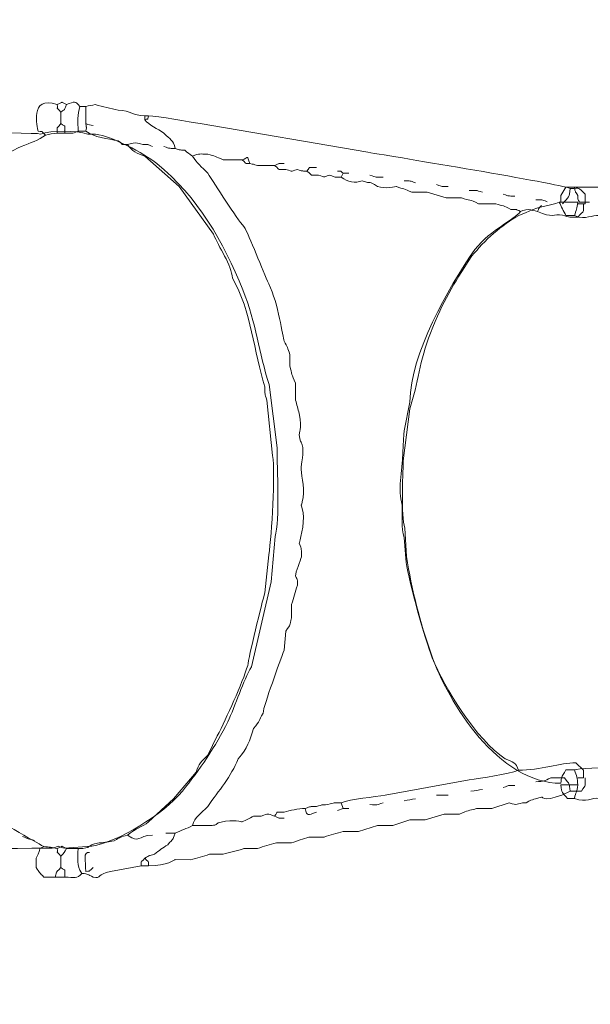
# Model space of a CAD drawing. Units: millimetres. Extents: x -77 to 81, y -121 to -40.
# Drawn here: x 30 to 36, y -89 to -79 of the extents above; entities that cross this region are included whole.
import ezdxf
from ezdxf.lldxf.tags import DXFTag

# ---------------------------------------------------------------- set-up
doc = ezdxf.new("R2010")
doc.units = ezdxf.units.MM
doc.header["$MEASUREMENT"] = 0
doc.layers.add('Layer 1', color=7, linetype='Continuous')
tags = doc.linetypes.add('New Line1', pattern=[0.4, 0.1, -0.3]).pattern_tags.tags
tags[6:7] = [DXFTag(74, 4), DXFTag(75, 0), DXFTag(340, '0'), DXFTag(46, 1.0), DXFTag(50, 0.0), DXFTag(44, 0.0), DXFTag(45, 0.0)]
tags[4:5] = [DXFTag(74, 4), DXFTag(75, 0), DXFTag(340, '0'), DXFTag(46, 1.0), DXFTag(50, 0.0), DXFTag(44, 0.0), DXFTag(45, 0.0)]

msp = doc.modelspace()

# ---------------------------------------------------------------- linework, layer by layer
at = {"layer": 'Layer 1', "linetype": 'New Line1', "lineweight": 18}
msp.add_open_spline([(69.0273, -70.3685), (69.0273, -70.3685), (75.6664, -70.346), (75.6664, -70.346), (75.6664, -70.346), (75.6664, -70.346), (75.6664, -70.3836), (75.6664, -70.3836), (75.6664, -70.3836), (78.4278, -70.3836), (80.6664, -72.6222), (80.6664, -75.3836), (80.6664, -75.3836), (80.6664, -75.3836), (80.6664, -92.2969), (80.6664, -92.2969), (80.6664, -92.2969), (80.6664, -95.0583), (78.4278, -97.2969), (75.6664, -97.2969), (75.6664, -97.2969), (75.6664, -97.2969), (69.0273, -97.2642), (69.0273, -97.2642), (69.0273, -97.2642), (69.0273, -97.2642), (69.0273, -97.2422), (69.0273, -97.2422), (69.0273, -97.2422), (69.0273, -97.2422), (64.5762, -97.2422), (64.5762, -97.2422), (64.5762, -97.2422), (64.5762, -97.2422), (60.6043, -97.2226), (60.6043, -97.2226), (60.6043, -97.2226), (60.6043, -97.2226), (60.6043, -97.2422), (60.6043, -97.2422), (60.6043, -97.2422), (60.6043, -100.0036), (58.3657, -102.2422), (55.6043, -102.2422), (55.6043, -102.2422), (55.6043, -102.2422), (55.6043, -102.2877), (55.6043, -102.2877), (55.6043, -102.2877), (55.6043, -102.2877), (45.9944, -102.1589), (45.9944, -102.1589), (45.9944, -102.1589), (45.9944, -102.1589), (38.4958, -102.6352), (38.4958, -102.6352), (38.4958, -102.6352), (38.4958, -102.6352), (1.5262, -102.6352), (1.5262, -102.6352), (1.5262, -102.6352), (-2.8443, -109.0485), (-10.6301, -111.5499), (-18.2291, -108.5744), (-18.2291, -108.5744), (-25.1383, -112.9834), (-33.4604, -114.283), (-41.2034, -112.4753), (-41.2034, -112.4753), (-41.2034, -112.4753), (-45.3288, -116.6007), (-45.3288, -116.6007), (-45.3288, -116.6007), (-49.0915, -121.2591), (-53.3676, -121.2775), (-57.3868, -117.4727), (-57.3868, -117.4727), (-57.3868, -117.4727), (-62.2192, -112.9279), (-62.2192, -112.9279), (-62.2192, -112.9279), (-62.8716, -112.3143), (-62.4126, -112.7641), (-63.1284, -112.0483), (-63.1284, -112.0483), (-71.956, -103.2207), (-75.8761, -91.339), (-74.8943, -79.7968), (-74.8943, -79.7968), (-76.9639, -74.3743), (-76.508, -68.0035), (-73.06, -62.0552), (-73.06, -62.0552), (-70.9917, -58.4871), (-68.514, -55.1867), (-65.5955, -52.2683), (-65.5955, -52.2683), (-61.5603, -48.2332), (-57.0467, -45.4623), (-52.0036, -42.9033), (-52.0036, -42.9033), (-46.2778, -39.9979), (-39.8962, -39.5303), (-33.9875, -42.4226), (-33.9875, -42.4226), (-28.3162, -45.1985), (-25.4603, -49.5869), (-23.5748, -55.2661), (-23.5748, -55.2661), (-21.0458, -56.237), (-18.6226, -57.5637), (-16.3806, -59.2439), (-16.3806, -59.2439), (-12.8498, -58.1731), (-9.397, -58.0596), (-5.5199, -59.6434), (-5.5199, -59.6434), (-2.705, -60.7932), (-0.4769, -62.5988), (1.1868, -64.8561), (1.1868, -64.8561), (1.1868, -64.8561), (38.2786, -64.8561), (38.2786, -64.8561), (38.2786, -64.8561), (38.2786, -64.8561), (45.9944, -65.4407), (45.9944, -65.4407), (45.9944, -65.4407), (45.9944, -65.4407), (55.6043, -65.3523), (55.6043, -65.3523), (55.6043, -65.3523), (55.6043, -65.3523), (55.6043, -65.397), (55.6043, -65.397), (55.6043, -65.397), (58.3657, -65.397), (60.6043, -67.6356), (60.6043, -70.397), (60.6043, -70.397), (60.6043, -70.397), (69.0273, -70.397), (69.0273, -70.397), (69.0273, -70.397), (69.0273, -70.397), (69.0273, -70.3685), (69.0273, -70.3685)], degree=3, knots=[0, 0, 0, 0, 0.0263158, 0.0263158, 0.0263158, 0.0263158, 0.0526316, 0.0526316, 0.0526316, 0.0526316, 0.0789474, 0.0789474, 0.0789474, 0.0789474, 0.1052632, 0.1052632, 0.1052632, 0.1052632, 0.1315789, 0.1315789, 0.1315789, 0.1315789, 0.1578947, 0.1578947, 0.1578947, 0.1578947, 0.1842105, 0.1842105, 0.1842105, 0.1842105, 0.2105263, 0.2105263, 0.2105263, 0.2105263, 0.2368421, 0.2368421, 0.2368421, 0.2368421, 0.2631579, 0.2631579, 0.2631579, 0.2631579, 0.2894737, 0.2894737, 0.2894737, 0.2894737, 0.3157895, 0.3157895, 0.3157895, 0.3157895, 0.3421053, 0.3421053, 0.3421053, 0.3421053, 0.3684211, 0.3684211, 0.3684211, 0.3684211, 0.3947368, 0.3947368, 0.3947368, 0.3947368, 0.4210526, 0.4210526, 0.4210526, 0.4210526, 0.4473684, 0.4473684, 0.4473684, 0.4473684, 0.4736842, 0.4736842, 0.4736842, 0.4736842, 0.5, 0.5, 0.5, 0.5, 0.5263158, 0.5263158, 0.5263158, 0.5263158, 0.5526316, 0.5526316, 0.5526316, 0.5526316, 0.5789474, 0.5789474, 0.5789474, 0.5789474, 0.6052632, 0.6052632, 0.6052632, 0.6052632, 0.6315789, 0.6315789, 0.6315789, 0.6315789, 0.6578947, 0.6578947, 0.6578947, 0.6578947, 0.6842105, 0.6842105, 0.6842105, 0.6842105, 0.7105263, 0.7105263, 0.7105263, 0.7105263, 0.7368421, 0.7368421, 0.7368421, 0.7368421, 0.7631579, 0.7631579, 0.7631579, 0.7631579, 0.7894737, 0.7894737, 0.7894737, 0.7894737, 0.8157895, 0.8157895, 0.8157895, 0.8157895, 0.8421053, 0.8421053, 0.8421053, 0.8421053, 0.8684211, 0.8684211, 0.8684211, 0.8684211, 0.8947368, 0.8947368, 0.8947368, 0.8947368, 0.9210526, 0.9210526, 0.9210526, 0.9210526, 0.9473684, 0.9473684, 0.9473684, 0.9473684, 1, 1, 1, 1], dxfattribs=at)
at = {"layer": 'Layer 1', "lineweight": 9}
for points, knots in [([(30.7044, -79.5899), (30.6618, -79.6795), (30.7027, -79.6226), (30.6425, -79.6725), (30.6425, -79.6725), (30.6425, -79.6725), (30.6425, -79.7963), (30.6425, -79.7963), (30.6425, -79.7963), (30.583, -79.878), (30.6095, -79.7936), (30.6012, -79.8995), (30.6012, -79.8995), (30.5522, -79.9033), (30.5233, -79.9115), (30.4774, -79.9201), (30.4774, -79.9201), (30.4024, -79.8569), (30.4708, -79.8907), (30.3948, -79.8789), (30.3948, -79.8789), (30.3918, -79.8397), (30.2924, -79.4898), (30.6012, -79.5899), (30.6012, -79.5899), (30.6833, -79.5573), (30.6223, -79.5573), (30.7044, -79.5899), (30.7044, -79.5899), (30.7919, -79.556), (30.7946, -79.5474), (30.8489, -79.6106), (30.8489, -79.6106), (30.8489, -79.6106), (30.9108, -79.6106), (30.9108, -79.6106), (30.9108, -79.6106), (30.9108, -79.6106), (30.9108, -79.7963), (30.9108, -79.7963), (30.9108, -79.7963), (30.9512, -79.811), (30.9508, -79.8103), (30.9933, -79.8169)], [0, 0, 0, 0, 0.0833333, 0.0833333, 0.0833333, 0.0833333, 0.1666667, 0.1666667, 0.1666667, 0.1666667, 0.25, 0.25, 0.25, 0.25, 0.3333333, 0.3333333, 0.3333333, 0.3333333, 0.4166667, 0.4166667, 0.4166667, 0.4166667, 0.5, 0.5, 0.5, 0.5, 0.5833333, 0.5833333, 0.5833333, 0.5833333, 0.6666667, 0.6666667, 0.6666667, 0.6666667, 0.75, 0.75, 0.75, 0.75, 0.8333333, 0.8333333, 0.8333333, 0.8333333, 1, 1, 1, 1]), ([(30.8489, -79.6106), (30.8177, -79.7067), (30.8282, -79.7723), (30.8282, -79.8789), (30.8282, -79.8789), (30.7525, -79.9083), (30.771, -79.8995), (30.6838, -79.8995)], [0, 0, 0, 0, 0.3333333, 0.3333333, 0.3333333, 0.3333333, 1, 1, 1, 1]), ([(30.9108, -79.6106), (30.9515, -79.6027), (30.9733, -79.5978), (31.014, -79.5899), (31.014, -79.5899), (31.0982, -79.6172), (31.1806, -79.6256), (31.2616, -79.6518), (31.2616, -79.6518), (31.4061, -79.655), (31.4143, -79.7108), (31.5505, -79.7138), (31.5505, -79.7138), (31.5505, -79.7138), (31.5505, -79.755), (31.5505, -79.755), (31.5505, -79.755), (31.5971, -79.8151), (31.6852, -79.8526), (31.7569, -79.8995), (31.7569, -79.8995), (31.8301, -79.9727), (31.8539, -79.9713), (31.8807, -80.0646), (31.8807, -80.0646), (31.7996, -80.0628), (31.8298, -80.0676), (31.7569, -80.044)], [0, 0, 0, 0, 0.125, 0.125, 0.125, 0.125, 0.25, 0.25, 0.25, 0.25, 0.375, 0.375, 0.375, 0.375, 0.5, 0.5, 0.5, 0.5, 0.625, 0.625, 0.625, 0.625, 0.75, 0.75, 0.75, 0.75, 1, 1, 1, 1]), ([(36.1527, -80.498), (36.0188, -80.4431), (34.2648, -80.1566), (33.9651, -80.1059), (33.9651, -80.1059), (33.9651, -80.1059), (32.149, -79.7963), (32.149, -79.7963), (32.149, -79.7963), (32.0428, -79.7783), (31.6833, -79.7138), (31.5918, -79.7138), (31.5918, -79.7138), (31.5918, -79.7138), (31.5505, -79.7138), (31.5505, -79.7138)], [0, 0, 0, 0, 0.2, 0.2, 0.2, 0.2, 0.4, 0.4, 0.4, 0.4, 0.6, 0.6, 0.6, 0.6, 1, 1, 1, 1]), ([(22.3954, -79.8877), (22.3096, -79.9217), (22.1771, -79.9268), (22.0966, -79.9517), (22.0966, -79.9517), (21.904, -80.0628), (21.7868, -80.1137), (21.5843, -80.2505), (21.5843, -80.2505), (21.4711, -80.3439), (21.155, -80.6982), (21.0721, -80.8268), (21.0721, -80.8268), (20.9378, -81.1443), (20.7737, -81.3583), (20.6523, -81.7232), (20.6523, -81.7232), (20.5484, -82.0357), (20.5038, -82.3531), (20.4105, -82.6409), (20.4105, -82.6409), (20.4105, -82.6409), (20.3678, -83.0465), (20.3678, -83.0465), (20.3678, -83.0465), (20.3285, -83.295), (20.2896, -83.932), (20.3251, -84.1563), (20.3251, -84.1563), (20.3251, -84.1563), (20.4105, -84.8393), (20.4105, -84.8393), (20.4105, -84.8393), (20.4781, -85.0481), (20.5048, -85.3158), (20.5735, -85.5436), (20.5735, -85.5436), (20.6357, -85.7499), (20.8031, -86.0858), (20.8373, -86.2479), (20.8373, -86.2479), (20.8373, -86.2479), (21.2215, -86.8669), (21.2215, -86.8669), (21.2215, -86.8669), (21.5008, -87.2146), (21.8732, -87.5415), (22.3313, -87.6139), (22.3313, -87.6139), (22.3313, -87.6139), (22.8649, -87.6139), (22.8649, -87.6139), (22.8649, -87.6139), (23.0623, -87.6905), (29.7192, -87.6352), (30.5484, -87.6352), (30.5484, -87.6352), (30.6405, -87.6074), (30.5843, -87.6074), (30.6765, -87.6352), (30.6765, -87.6352), (30.6765, -87.6352), (30.9753, -87.6139), (30.9753, -87.6139), (30.9753, -87.6139), (31.2633, -87.5684), (31.7453, -87.2729), (31.957, -87.0163), (31.957, -87.0163), (32.1438, -86.79), (32.318, -86.5294), (32.4479, -86.2693), (32.4479, -86.2693), (32.5287, -86.0956), (32.6195, -85.8182), (32.704, -85.6717), (32.704, -85.6717), (32.704, -85.6717), (32.9175, -84.7539), (32.9175, -84.7539), (32.9175, -84.7539), (32.9175, -84.7539), (32.9602, -84.263), (32.9602, -84.263), (32.9602, -84.263), (33.0143, -84.0962), (32.9815, -83.5201), (32.9815, -83.3026), (32.9815, -83.3026), (32.9815, -83.3026), (32.8961, -82.6196), (32.8961, -82.6196), (32.8961, -82.6196), (32.7844, -82.2749), (32.7568, -81.9591), (32.6113, -81.5951), (32.6113, -81.5951), (32.4019, -81.0713), (32.1239, -80.5898), (31.6796, -80.2292), (31.6796, -80.2292), (31.5318, -80.1092), (31.2052, -79.9405), (31.0179, -79.909), (31.0179, -79.909), (31.0179, -79.909), (30.9326, -79.909), (30.9326, -79.909), (30.9326, -79.909), (30.8118, -79.8699), (30.5411, -79.8699), (30.4203, -79.909), (30.4203, -79.909), (30.3131, -79.8674), (22.9722, -79.8674), (22.8649, -79.909), (22.8649, -79.909), (22.7294, -79.8651), (22.5464, -79.8877), (22.3954, -79.8877)], [0, 0, 0, 0, 0.0322581, 0.0322581, 0.0322581, 0.0322581, 0.0645161, 0.0645161, 0.0645161, 0.0645161, 0.0967742, 0.0967742, 0.0967742, 0.0967742, 0.1290323, 0.1290323, 0.1290323, 0.1290323, 0.1612903, 0.1612903, 0.1612903, 0.1612903, 0.1935484, 0.1935484, 0.1935484, 0.1935484, 0.2258065, 0.2258065, 0.2258065, 0.2258065, 0.2580645, 0.2580645, 0.2580645, 0.2580645, 0.2903226, 0.2903226, 0.2903226, 0.2903226, 0.3225806, 0.3225806, 0.3225806, 0.3225806, 0.3548387, 0.3548387, 0.3548387, 0.3548387, 0.3870968, 0.3870968, 0.3870968, 0.3870968, 0.4193548, 0.4193548, 0.4193548, 0.4193548, 0.4516129, 0.4516129, 0.4516129, 0.4516129, 0.483871, 0.483871, 0.483871, 0.483871, 0.516129, 0.516129, 0.516129, 0.516129, 0.5483871, 0.5483871, 0.5483871, 0.5483871, 0.5806452, 0.5806452, 0.5806452, 0.5806452, 0.6129032, 0.6129032, 0.6129032, 0.6129032, 0.6451613, 0.6451613, 0.6451613, 0.6451613, 0.6774194, 0.6774194, 0.6774194, 0.6774194, 0.7096774, 0.7096774, 0.7096774, 0.7096774, 0.7419355, 0.7419355, 0.7419355, 0.7419355, 0.7741935, 0.7741935, 0.7741935, 0.7741935, 0.8064516, 0.8064516, 0.8064516, 0.8064516, 0.8387097, 0.8387097, 0.8387097, 0.8387097, 0.8709677, 0.8709677, 0.8709677, 0.8709677, 0.9032258, 0.9032258, 0.9032258, 0.9032258, 0.9354839, 0.9354839, 0.9354839, 0.9354839, 1, 1, 1, 1]), ([(30.6425, -79.7963), (30.6998, -79.8455), (30.6813, -79.7861), (30.6838, -79.8995), (30.6838, -79.8995), (30.6838, -79.8995), (30.6012, -79.8995), (30.6012, -79.8995)], [0, 0, 0, 0, 0.3333333, 0.3333333, 0.3333333, 0.3333333, 1, 1, 1, 1]), ([(30.8282, -79.8789), (30.8282, -79.8789), (30.9108, -79.8789), (30.9108, -79.8789), (30.9108, -79.8789), (31.0023, -79.9441), (31.1508, -79.9611), (31.2616, -79.982), (31.2616, -79.982), (31.3459, -80.0434), (31.2574, -80.0127), (31.3648, -80.0233), (31.3648, -80.0233), (31.4133, -80.0059), (31.4036, -80.0119), (31.4474, -80.0027), (31.4474, -80.0027), (31.4917, -80.012), (31.4829, -80.0077), (31.5299, -80.0233), (31.5299, -80.0233), (31.6128, -80.0233), (31.5707, -80.0197), (31.6331, -80.044)], [0, 0, 0, 0, 0.1428571, 0.1428571, 0.1428571, 0.1428571, 0.2857143, 0.2857143, 0.2857143, 0.2857143, 0.4285714, 0.4285714, 0.4285714, 0.4285714, 0.5714286, 0.5714286, 0.5714286, 0.5714286, 0.7142857, 0.7142857, 0.7142857, 0.7142857, 1, 1, 1, 1]), ([(30.4568, -87.6179), (30.4568, -87.6179), (30.4155, -87.6386), (30.4155, -87.6386), (30.4155, -87.6386), (30.3986, -87.7006), (30.4065, -87.6802), (30.3742, -87.7417), (30.3742, -87.7417), (30.3742, -87.7417), (30.3742, -87.8449), (30.3742, -87.8449), (30.3742, -87.8449), (30.4078, -87.8952), (30.4121, -87.8998), (30.4568, -87.9481), (30.4568, -87.9481), (30.4568, -87.9481), (30.5806, -87.9481), (30.5806, -87.9481), (30.5806, -87.9481), (30.5806, -87.9481), (30.6838, -87.9481), (30.6838, -87.9481), (30.6838, -87.9481), (30.6813, -87.8348), (30.6998, -87.8941), (30.6425, -87.8449), (30.6425, -87.8449), (30.6425, -87.8449), (30.6425, -87.7211), (30.6425, -87.7211), (30.6425, -87.7211), (30.5792, -87.6461), (30.6131, -87.7145), (30.6012, -87.6386), (30.6012, -87.6386), (30.5431, -87.6276), (30.5211, -87.6193), (30.4568, -87.6179), (30.4568, -87.6179), (30.454, -87.6143), (29.9463, -87.3265), (29.8583, -87.2671), (29.8583, -87.2671), (29.503, -86.974), (29.1626, -86.4185), (28.9986, -86.0082), (28.9986, -86.0082), (28.9068, -85.7784), (28.7017, -85.0669), (28.6613, -84.8112), (28.6613, -84.8112), (28.6613, -84.8112), (28.62, -84.3778), (28.62, -84.3778), (28.62, -84.3778), (28.5905, -84.1911), (28.5523, -83.6576), (28.5787, -83.4904), (28.5787, -83.4904), (28.6075, -83.3088), (28.6187, -82.9689), (28.6407, -82.83), (28.6407, -82.83), (28.7045, -82.4259), (28.8287, -81.94), (28.9844, -81.5505), (28.9844, -81.5505), (29.1446, -81.1496), (29.469, -80.5787), (29.817, -80.2916), (29.817, -80.2916), (30.1538, -80.0137), (30.3179, -80.0373), (30.4774, -79.9201)], [0, 0, 0, 0, 0.05, 0.05, 0.05, 0.05, 0.1, 0.1, 0.1, 0.1, 0.15, 0.15, 0.15, 0.15, 0.2, 0.2, 0.2, 0.2, 0.25, 0.25, 0.25, 0.25, 0.3, 0.3, 0.3, 0.3, 0.35, 0.35, 0.35, 0.35, 0.4, 0.4, 0.4, 0.4, 0.45, 0.45, 0.45, 0.45, 0.5, 0.5, 0.5, 0.5, 0.55, 0.55, 0.55, 0.55, 0.6, 0.6, 0.6, 0.6, 0.65, 0.65, 0.65, 0.65, 0.7, 0.7, 0.7, 0.7, 0.75, 0.75, 0.75, 0.75, 0.8, 0.8, 0.8, 0.8, 0.85, 0.85, 0.85, 0.85, 0.9, 0.9, 0.9, 0.9, 1, 1, 1, 1]), ([(31.3648, -87.4941), (31.4502, -87.4154), (31.5216, -87.4106), (31.5918, -87.3496), (31.5918, -87.3496), (31.5918, -87.3496), (31.8601, -87.102), (31.8601, -87.102), (31.8601, -87.102), (31.8601, -87.102), (32.1078, -86.8131), (32.1078, -86.8131), (32.1078, -86.8131), (32.133, -86.718), (32.1596, -86.7009), (32.2316, -86.6273), (32.2316, -86.6273), (32.2316, -86.6273), (32.3348, -86.4209), (32.3348, -86.4209), (32.3348, -86.4209), (32.4344, -86.2237), (32.6047, -85.8522), (32.665, -85.6573), (32.665, -85.6573), (32.6714, -85.574), (32.8186, -84.9721), (32.8507, -84.8731), (32.8507, -84.8731), (32.8507, -84.8731), (32.892, -84.4604), (32.892, -84.4604), (32.892, -84.4604), (32.9267, -84.2409), (32.9643, -83.5838), (32.9333, -83.3872), (32.9333, -83.3872), (32.9333, -83.3872), (32.8713, -82.7887), (32.8713, -82.7887), (32.8713, -82.7887), (32.8465, -82.7123), (32.8507, -82.7297), (32.8507, -82.6443), (32.8507, -82.6443), (32.7288, -82.2684), (32.7052, -81.8236), (32.4999, -81.4679), (32.4999, -81.4679), (32.4891, -81.3275), (32.3486, -81.1307), (32.2935, -80.9933), (32.2935, -80.9933), (32.2935, -80.9933), (31.922, -80.4773), (31.922, -80.4773), (31.922, -80.4773), (31.922, -80.4773), (31.5505, -80.1471), (31.5505, -80.1471), (31.5505, -80.1471), (31.4657, -80.1246), (31.4115, -80.0938), (31.3648, -80.0233)], [0, 0, 0, 0, 0.0588235, 0.0588235, 0.0588235, 0.0588235, 0.1176471, 0.1176471, 0.1176471, 0.1176471, 0.1764706, 0.1764706, 0.1764706, 0.1764706, 0.2352941, 0.2352941, 0.2352941, 0.2352941, 0.2941176, 0.2941176, 0.2941176, 0.2941176, 0.3529412, 0.3529412, 0.3529412, 0.3529412, 0.4117647, 0.4117647, 0.4117647, 0.4117647, 0.4705882, 0.4705882, 0.4705882, 0.4705882, 0.5294118, 0.5294118, 0.5294118, 0.5294118, 0.5882353, 0.5882353, 0.5882353, 0.5882353, 0.6470588, 0.6470588, 0.6470588, 0.6470588, 0.7058824, 0.7058824, 0.7058824, 0.7058824, 0.7647059, 0.7647059, 0.7647059, 0.7647059, 0.8235294, 0.8235294, 0.8235294, 0.8235294, 0.8823529, 0.8823529, 0.8823529, 0.8823529, 1, 1, 1, 1]), ([(31.7776, -87.4735), (31.7776, -87.4735), (31.8807, -87.4735), (31.8807, -87.4735), (31.8807, -87.4735), (31.9502, -87.4378), (31.9971, -87.4265), (32.0665, -87.3909), (32.0665, -87.3909), (32.0939, -87.2957), (32.1562, -87.2599), (32.2316, -87.1845), (32.2316, -87.1845), (32.3506, -87.0084), (32.4837, -86.8634), (32.5618, -86.6686), (32.5618, -86.6686), (32.6697, -86.5517), (32.6793, -86.4758), (32.7269, -86.3384), (32.7269, -86.3384), (32.8019, -86.2552), (32.7796, -86.2607), (32.8301, -86.1733), (32.8301, -86.1733), (32.8364, -86.0913), (33.0175, -85.6067), (33.0571, -85.4923), (33.0571, -85.4923), (33.0571, -85.4923), (33.0777, -85.2859), (33.0777, -85.2859), (33.0777, -85.2859), (33.1364, -85.2035), (33.1091, -85.2356), (33.1396, -85.1414), (33.1396, -85.1414), (33.1396, -85.1414), (33.1396, -84.9969), (33.1396, -84.9969), (33.1396, -84.9969), (33.164, -84.9265), (33.1789, -84.8603), (33.2016, -84.7906), (33.2016, -84.7906), (33.2016, -84.7076), (33.2051, -84.7497), (33.1809, -84.6874), (33.1809, -84.6874), (33.1811, -84.6492), (33.2372, -84.5259), (33.2456, -84.4823), (33.2456, -84.4823), (33.2428, -84.3938), (33.2516, -84.4123), (33.2222, -84.3365), (33.2222, -84.3365), (33.2222, -84.336), (33.2834, -84.1208), (33.2635, -84.0064), (33.2635, -84.0064), (33.235, -83.843), (33.2372, -84.0042), (33.2635, -83.8413), (33.2635, -83.8413), (33.2823, -83.7244), (33.2335, -83.5699), (33.2428, -83.511), (33.2428, -83.511), (33.2925, -83.1968), (33.2312, -83.3067), (33.2222, -83.1602), (33.2222, -83.1602), (33.2205, -83.1333), (33.2536, -83.1188), (33.2222, -82.9332), (33.2222, -82.9332), (33.2055, -82.8818), (33.1976, -82.8401), (33.1809, -82.7887), (33.1809, -82.7887), (33.1809, -82.7887), (33.1809, -82.603), (33.1809, -82.603), (33.1809, -82.603), (33.1311, -82.506), (33.1496, -82.5115), (33.119, -82.4173), (33.119, -82.4173), (33.119, -82.4173), (33.119, -82.2934), (33.119, -82.2934), (33.119, -82.2934), (33.0948, -82.2236), (33.0954, -82.2153), (33.0571, -82.149), (33.0571, -82.149), (33.0451, -82.1061), (32.9962, -81.743), (32.892, -81.5299), (32.892, -81.5299), (32.8284, -81.3998), (32.6802, -81.0001), (32.6237, -80.9107), (32.6237, -80.9107), (32.5452, -80.8257), (32.3108, -80.454), (32.2316, -80.3329), (32.2316, -80.3329), (32.1635, -80.2648), (32.1142, -80.2251), (32.0665, -80.1471), (32.0665, -80.1471), (32.0281, -80.1226), (32.0205, -80.1141), (31.9839, -80.0852), (31.9839, -80.0852), (31.9131, -80.0797), (31.9467, -80.086), (31.8807, -80.0646)], [0, 0, 0, 0, 0.0322581, 0.0322581, 0.0322581, 0.0322581, 0.0645161, 0.0645161, 0.0645161, 0.0645161, 0.0967742, 0.0967742, 0.0967742, 0.0967742, 0.1290323, 0.1290323, 0.1290323, 0.1290323, 0.1612903, 0.1612903, 0.1612903, 0.1612903, 0.1935484, 0.1935484, 0.1935484, 0.1935484, 0.2258065, 0.2258065, 0.2258065, 0.2258065, 0.2580645, 0.2580645, 0.2580645, 0.2580645, 0.2903226, 0.2903226, 0.2903226, 0.2903226, 0.3225806, 0.3225806, 0.3225806, 0.3225806, 0.3548387, 0.3548387, 0.3548387, 0.3548387, 0.3870968, 0.3870968, 0.3870968, 0.3870968, 0.4193548, 0.4193548, 0.4193548, 0.4193548, 0.4516129, 0.4516129, 0.4516129, 0.4516129, 0.483871, 0.483871, 0.483871, 0.483871, 0.516129, 0.516129, 0.516129, 0.516129, 0.5483871, 0.5483871, 0.5483871, 0.5483871, 0.5806452, 0.5806452, 0.5806452, 0.5806452, 0.6129032, 0.6129032, 0.6129032, 0.6129032, 0.6451613, 0.6451613, 0.6451613, 0.6451613, 0.6774194, 0.6774194, 0.6774194, 0.6774194, 0.7096774, 0.7096774, 0.7096774, 0.7096774, 0.7419355, 0.7419355, 0.7419355, 0.7419355, 0.7741935, 0.7741935, 0.7741935, 0.7741935, 0.8064516, 0.8064516, 0.8064516, 0.8064516, 0.8387097, 0.8387097, 0.8387097, 0.8387097, 0.8709677, 0.8709677, 0.8709677, 0.8709677, 0.9032258, 0.9032258, 0.9032258, 0.9032258, 0.9354839, 0.9354839, 0.9354839, 0.9354839, 1, 1, 1, 1]), ([(32.6031, -80.1884), (32.678, -80.2517), (32.6096, -80.2178), (32.6856, -80.2297), (32.6856, -80.2297), (32.6529, -80.1271), (32.6799, -80.1657), (32.6031, -80.1884), (32.6031, -80.1884), (32.6031, -80.1884), (32.3967, -80.1884), (32.3967, -80.1884), (32.3967, -80.1884), (32.3173, -80.1477), (32.3116, -80.1525), (32.2316, -80.1265), (32.2316, -80.1265), (32.1422, -80.1265), (32.1455, -80.1165), (32.0665, -80.1471)], [0, 0, 0, 0, 0.1666667, 0.1666667, 0.1666667, 0.1666667, 0.3333333, 0.3333333, 0.3333333, 0.3333333, 0.5, 0.5, 0.5, 0.5, 0.6666667, 0.6666667, 0.6666667, 0.6666667, 1, 1, 1, 1]), ([(33.0571, -80.2297), (32.9747, -80.2297), (33.0164, -80.2255), (32.9539, -80.2503), (32.9539, -80.2503), (32.9539, -80.2503), (32.7682, -80.2503), (32.7682, -80.2503), (32.7682, -80.2503), (32.7174, -80.2321), (32.7328, -80.2388), (32.6856, -80.2297)], [0, 0, 0, 0, 0.25, 0.25, 0.25, 0.25, 0.5, 0.5, 0.5, 0.5, 1, 1, 1, 1]), ([(33.4079, -80.271), (33.2946, -80.2734), (33.3539, -80.255), (33.3047, -80.3122), (33.3047, -80.3122), (33.2368, -80.3069), (33.2651, -80.3127), (33.2016, -80.2916), (33.2016, -80.2916), (33.1124, -80.3186), (33.1668, -80.3186), (33.0777, -80.2916), (33.0777, -80.2916), (32.9669, -80.2892), (33.0333, -80.3069), (32.9539, -80.2503)], [0, 0, 0, 0, 0.2, 0.2, 0.2, 0.2, 0.4, 0.4, 0.4, 0.4, 0.6, 0.6, 0.6, 0.6, 1, 1, 1, 1]), ([(33.7588, -80.3329), (33.7588, -80.3329), (33.6968, -80.3329), (33.6968, -80.3329), (33.6968, -80.3329), (33.6541, -80.3062), (33.7041, -80.3122), (33.6349, -80.3122)], [0, 0, 0, 0, 0.3333333, 0.3333333, 0.3333333, 0.3333333, 1, 1, 1, 1]), ([(33.6968, -80.3329), (33.6968, -80.3329), (33.6762, -80.3742), (33.6762, -80.3742), (33.6762, -80.3742), (33.5914, -80.3742), (33.623, -80.3809), (33.5524, -80.3535), (33.5524, -80.3535), (33.4633, -80.3805), (33.5177, -80.3805), (33.4286, -80.3535), (33.4286, -80.3535), (33.3177, -80.3511), (33.3841, -80.3688), (33.3047, -80.3122)], [0, 0, 0, 0, 0.2, 0.2, 0.2, 0.2, 0.4, 0.4, 0.4, 0.4, 0.6, 0.6, 0.6, 0.6, 1, 1, 1, 1]), ([(35.8431, -80.6837), (35.803, -80.7239), (35.8174, -80.7046), (35.8019, -80.7456), (35.8019, -80.7456), (35.7612, -80.7378), (35.7394, -80.7328), (35.6987, -80.725), (35.6987, -80.725), (35.6544, -80.7343), (35.6632, -80.73), (35.6161, -80.7456), (35.6161, -80.7456), (35.5537, -80.7208), (35.5954, -80.725), (35.513, -80.725), (35.513, -80.725), (35.4318, -80.6782), (35.4317, -80.6903), (35.3479, -80.6631), (35.3479, -80.6631), (35.3479, -80.6631), (35.1621, -80.6631), (35.1621, -80.6631), (35.1621, -80.6631), (35.0651, -80.6133), (35.0706, -80.6317), (34.9764, -80.6012), (34.9764, -80.6012), (34.9764, -80.6012), (34.8113, -80.6012), (34.8113, -80.6012), (34.8113, -80.6012), (34.8113, -80.6012), (34.6049, -80.5393), (34.6049, -80.5393), (34.6049, -80.5393), (34.6049, -80.5393), (34.4398, -80.5393), (34.4398, -80.5393), (34.4398, -80.5393), (34.3572, -80.4969), (34.3515, -80.5072), (34.2747, -80.4773), (34.2747, -80.4773), (34.2737, -80.4773), (34.1513, -80.5049), (34.0683, -80.4773), (34.0683, -80.4773), (33.9675, -80.4055), (34.011, -80.4573), (33.9032, -80.4154), (33.9032, -80.4154), (33.8207, -80.4457), (33.7503, -80.4269), (33.6762, -80.3742)], [0, 0, 0, 0, 0.0666667, 0.0666667, 0.0666667, 0.0666667, 0.1333333, 0.1333333, 0.1333333, 0.1333333, 0.2, 0.2, 0.2, 0.2, 0.2666667, 0.2666667, 0.2666667, 0.2666667, 0.3333333, 0.3333333, 0.3333333, 0.3333333, 0.4, 0.4, 0.4, 0.4, 0.4666667, 0.4666667, 0.4666667, 0.4666667, 0.5333333, 0.5333333, 0.5333333, 0.5333333, 0.6, 0.6, 0.6, 0.6, 0.6666667, 0.6666667, 0.6666667, 0.6666667, 0.7333333, 0.7333333, 0.7333333, 0.7333333, 0.8, 0.8, 0.8, 0.8, 0.8666667, 0.8666667, 0.8666667, 0.8666667, 1, 1, 1, 1]), ([(36.0539, -80.6467), (36.0539, -80.6467), (36.2355, -80.6467), (36.2355, -80.6467), (36.2355, -80.6467), (36.2304, -80.7138), (36.2198, -80.7326), (36.1992, -80.7921), (36.1992, -80.7921), (36.1992, -80.7921), (36.1084, -80.7921), (36.1084, -80.7921), (36.1084, -80.7921), (36.0794, -80.7437), (36.059, -80.6969), (36.0357, -80.6467), (36.0357, -80.6467), (36.0357, -80.6467), (36.0539, -80.6467), (36.0539, -80.6467), (36.0539, -80.6467), (36.0539, -80.6467), (36.0539, -80.5741), (36.0539, -80.5741), (36.0539, -80.5741), (36.0539, -80.5741), (36.1067, -80.4823), (36.1067, -80.4823), (36.1067, -80.4823), (36.1067, -80.4823), (36.1992, -80.4832), (36.1992, -80.4832), (36.1992, -80.4832), (36.1992, -80.4832), (44.393, -80.4832), (44.393, -80.4832), (44.393, -80.4832), (44.393, -80.5558), (44.3967, -80.5191), (44.3748, -80.5741)], [0, 0, 0, 0, 0.0909091, 0.0909091, 0.0909091, 0.0909091, 0.1818182, 0.1818182, 0.1818182, 0.1818182, 0.2727273, 0.2727273, 0.2727273, 0.2727273, 0.3636364, 0.3636364, 0.3636364, 0.3636364, 0.4545455, 0.4545455, 0.4545455, 0.4545455, 0.5454545, 0.5454545, 0.5454545, 0.5454545, 0.6363636, 0.6363636, 0.6363636, 0.6363636, 0.7272727, 0.7272727, 0.7272727, 0.7272727, 0.8181818, 0.8181818, 0.8181818, 0.8181818, 1, 1, 1, 1]), ([(36.2353, -80.6631), (36.2353, -80.6631), (36.2972, -80.6631), (36.2972, -80.6631), (36.2972, -80.6631), (36.2972, -80.6631), (36.3178, -80.6631), (36.3178, -80.6631), (36.3178, -80.6631), (36.3178, -80.6631), (36.3178, -80.5599), (36.3178, -80.5599), (36.3178, -80.5599), (36.2271, -80.4782), (36.2766, -80.498), (36.1527, -80.498), (36.1527, -80.498), (36.1449, -80.5997), (36.1403, -80.5871), (36.0702, -80.6631)], [0, 0, 0, 0, 0.1666667, 0.1666667, 0.1666667, 0.1666667, 0.3333333, 0.3333333, 0.3333333, 0.3333333, 0.5, 0.5, 0.5, 0.5, 0.6666667, 0.6666667, 0.6666667, 0.6666667, 1, 1, 1, 1]), ([(36.1992, -80.4832), (36.2109, -80.5436), (36.2037, -80.5202), (36.2355, -80.5741), (36.2355, -80.5741), (36.2355, -80.6442), (36.239, -80.6097), (36.2537, -80.6467), (36.2537, -80.6467), (36.2537, -80.6467), (36.3627, -80.6467), (36.3627, -80.6467)], [0, 0, 0, 0, 0.25, 0.25, 0.25, 0.25, 0.5, 0.5, 0.5, 0.5, 1, 1, 1, 1]), ([(36.2355, -86.951), (36.2294, -87.0307), (36.2148, -87.0224), (36.1992, -87.0964), (36.1992, -87.0964), (36.1992, -87.0964), (36.1265, -87.0964), (36.1265, -87.0964), (36.1265, -87.0964), (36.0648, -87.0295), (36.0607, -87.0406), (36.0539, -86.951), (36.0539, -86.951), (36.0539, -86.951), (36.2355, -86.951), (36.2355, -86.951), (36.2355, -86.951), (36.2338, -86.8709), (36.2233, -86.8571), (36.1992, -86.7875), (36.1992, -86.7875), (36.1992, -86.7875), (36.1084, -86.7875), (36.1084, -86.7875), (36.1084, -86.7875), (36.0552, -86.88), (36.0563, -86.8573), (36.0539, -86.9329), (36.0539, -86.9329), (35.3796, -86.9329), (34.8385, -86.0745), (34.6487, -85.5339), (34.6487, -85.5339), (34.5269, -85.1869), (34.4385, -84.8348), (34.3824, -84.4802), (34.3824, -84.4802), (34.3824, -84.4802), (34.3642, -84.1713), (34.3642, -84.1713), (34.3642, -84.1713), (34.3179, -84.0285), (34.3461, -83.6224), (34.3461, -83.4446), (34.3461, -83.4446), (34.3461, -83.4446), (34.4187, -82.8814), (34.4187, -82.8814), (34.4187, -82.8814), (34.5081, -82.6059), (34.5228, -82.361), (34.6412, -82.0638), (34.6412, -82.0638), (34.7869, -81.6981), (34.8734, -81.5608), (35.0909, -81.2281), (35.0909, -81.2281), (35.2193, -81.0701), (35.4187, -80.8825), (35.5997, -80.7921), (35.5997, -80.7921), (35.814, -80.685), (35.9362, -80.6854), (36.0357, -80.6467)], [0, 0, 0, 0, 0.0588235, 0.0588235, 0.0588235, 0.0588235, 0.1176471, 0.1176471, 0.1176471, 0.1176471, 0.1764706, 0.1764706, 0.1764706, 0.1764706, 0.2352941, 0.2352941, 0.2352941, 0.2352941, 0.2941176, 0.2941176, 0.2941176, 0.2941176, 0.3529412, 0.3529412, 0.3529412, 0.3529412, 0.4117647, 0.4117647, 0.4117647, 0.4117647, 0.4705882, 0.4705882, 0.4705882, 0.4705882, 0.5294118, 0.5294118, 0.5294118, 0.5294118, 0.5882353, 0.5882353, 0.5882353, 0.5882353, 0.6470588, 0.6470588, 0.6470588, 0.6470588, 0.7058824, 0.7058824, 0.7058824, 0.7058824, 0.7647059, 0.7647059, 0.7647059, 0.7647059, 0.8235294, 0.8235294, 0.8235294, 0.8235294, 0.8823529, 0.8823529, 0.8823529, 0.8823529, 1, 1, 1, 1]), ([(35.8019, -80.7456), (35.963, -80.8222), (35.9701, -80.7711), (36.0702, -80.7869), (36.0702, -80.7869), (36.1518, -80.8134), (36.1454, -80.8075), (36.2353, -80.8075), (36.2353, -80.8075), (36.3147, -80.7194), (36.2947, -80.7787), (36.2972, -80.6631)], [0, 0, 0, 0, 0.25, 0.25, 0.25, 0.25, 0.5, 0.5, 0.5, 0.5, 1, 1, 1, 1]), ([(36.2353, -86.875), (36.2353, -86.875), (36.2972, -86.875), (36.2972, -86.875), (36.2972, -86.875), (36.2972, -86.875), (36.2972, -86.7924), (36.2972, -86.7924), (36.2972, -86.7924), (36.2972, -86.7924), (36.2146, -86.7099), (36.2146, -86.7099), (36.2146, -86.7099), (36.0551, -86.7099), (35.8272, -86.7924), (35.5955, -86.7924), (35.5955, -86.7924), (35.5689, -86.7069), (35.5356, -86.7044), (35.451, -86.6686), (35.451, -86.6686), (35.1387, -86.4607), (34.7943, -85.9057), (34.6618, -85.5748), (34.6618, -85.5748), (34.5816, -85.3745), (34.4133, -84.7669), (34.3779, -84.5429), (34.3779, -84.5429), (34.3779, -84.5429), (34.3572, -84.2746), (34.3572, -84.2746), (34.3572, -84.2746), (34.3237, -84.1712), (34.3366, -84.0405), (34.3366, -83.9238), (34.3366, -83.9238), (34.3054, -83.8277), (34.316, -83.7621), (34.316, -83.6555), (34.316, -83.6555), (34.3438, -83.4796), (34.3427, -83.2113), (34.3572, -83.1189), (34.3572, -83.1189), (34.3572, -83.1189), (34.4192, -82.8094), (34.4192, -82.8094), (34.4192, -82.8094), (34.4309, -82.2719), (34.8272, -81.5929), (35.1208, -81.1584), (35.1208, -81.1584), (35.3104, -80.9286), (35.541, -80.8482), (35.6161, -80.7456)], [0, 0, 0, 0, 0.0666667, 0.0666667, 0.0666667, 0.0666667, 0.1333333, 0.1333333, 0.1333333, 0.1333333, 0.2, 0.2, 0.2, 0.2, 0.2666667, 0.2666667, 0.2666667, 0.2666667, 0.3333333, 0.3333333, 0.3333333, 0.3333333, 0.4, 0.4, 0.4, 0.4, 0.4666667, 0.4666667, 0.4666667, 0.4666667, 0.5333333, 0.5333333, 0.5333333, 0.5333333, 0.6, 0.6, 0.6, 0.6, 0.6666667, 0.6666667, 0.6666667, 0.6666667, 0.7333333, 0.7333333, 0.7333333, 0.7333333, 0.8, 0.8, 0.8, 0.8, 0.8666667, 0.8666667, 0.8666667, 0.8666667, 1, 1, 1, 1]), ([(36.1992, -80.7921), (36.3368, -80.8455), (36.3764, -80.777), (36.4717, -80.7921), (36.4717, -80.7921), (36.7592, -80.8375), (36.6584, -80.7728), (36.7806, -80.7921), (36.7806, -80.7921), (37.0795, -80.8393), (36.9875, -80.7731), (37.1076, -80.7921), (37.1076, -80.7921), (37.3951, -80.8375), (37.2943, -80.7728), (37.4165, -80.7921), (37.4165, -80.7921), (37.7154, -80.8393), (37.6234, -80.7731), (37.7435, -80.7921), (37.7435, -80.7921), (38.031, -80.8375), (37.9302, -80.7728), (38.0523, -80.7921), (38.0523, -80.7921), (38.3512, -80.8393), (38.2593, -80.7731), (38.3794, -80.7921), (38.3794, -80.7921), (38.6668, -80.8375), (38.5661, -80.7728), (38.6882, -80.7921), (38.6882, -80.7921), (38.9871, -80.8393), (38.8952, -80.7731), (39.0153, -80.7921), (39.0153, -80.7921), (39.3027, -80.8375), (39.2019, -80.7728), (39.3241, -80.7921), (39.3241, -80.7921), (39.623, -80.8393), (39.5311, -80.7731), (39.6511, -80.7921), (39.6511, -80.7921), (39.9386, -80.8375), (39.8378, -80.7728), (39.96, -80.7921), (39.96, -80.7921), (40.2589, -80.8393), (40.167, -80.7731), (40.287, -80.7921), (40.287, -80.7921), (40.5745, -80.8375), (40.4737, -80.7728), (40.5959, -80.7921), (40.5959, -80.7921), (40.8948, -80.8393), (40.8028, -80.7731), (40.9229, -80.7921), (40.9229, -80.7921), (41.2104, -80.8375), (41.1096, -80.7728), (41.2318, -80.7921), (41.2318, -80.7921), (41.5307, -80.8393), (41.4387, -80.7731), (41.5588, -80.7921), (41.5588, -80.7921), (41.8463, -80.8375), (41.7455, -80.7728), (41.8676, -80.7921), (41.8676, -80.7921), (42.1665, -80.8393), (42.0746, -80.7731), (42.1947, -80.7921), (42.1947, -80.7921), (42.4821, -80.8375), (42.3813, -80.7728), (42.5035, -80.7921), (42.5035, -80.7921), (42.8024, -80.8393), (42.7105, -80.7731), (42.8306, -80.7921), (42.8306, -80.7921), (43.118, -80.8375), (43.0172, -80.7728), (43.1394, -80.7921), (43.1394, -80.7921), (43.4383, -80.8393), (43.3464, -80.7731), (43.4664, -80.7921), (43.4664, -80.7921), (43.7871, -80.8428), (43.6509, -80.7479), (43.8116, -80.8102)], [0, 0, 0, 0, 0.04, 0.04, 0.04, 0.04, 0.08, 0.08, 0.08, 0.08, 0.12, 0.12, 0.12, 0.12, 0.16, 0.16, 0.16, 0.16, 0.2, 0.2, 0.2, 0.2, 0.24, 0.24, 0.24, 0.24, 0.28, 0.28, 0.28, 0.28, 0.32, 0.32, 0.32, 0.32, 0.36, 0.36, 0.36, 0.36, 0.4, 0.4, 0.4, 0.4, 0.44, 0.44, 0.44, 0.44, 0.48, 0.48, 0.48, 0.48, 0.52, 0.52, 0.52, 0.52, 0.56, 0.56, 0.56, 0.56, 0.6, 0.6, 0.6, 0.6, 0.64, 0.64, 0.64, 0.64, 0.68, 0.68, 0.68, 0.68, 0.72, 0.72, 0.72, 0.72, 0.76, 0.76, 0.76, 0.76, 0.8, 0.8, 0.8, 0.8, 0.84, 0.84, 0.84, 0.84, 0.88, 0.88, 0.88, 0.88, 0.92, 0.92, 0.92, 0.92, 1, 1, 1, 1]), ([(32.0665, -87.3909), (32.4331, -87.3909), (32.2607, -87.3801), (32.3775, -87.3525), (32.3775, -87.3525), (32.5106, -87.3211), (32.602, -87.3497), (32.6031, -87.3496), (32.6031, -87.3496), (32.6465, -87.3294), (32.6846, -87.3121), (32.7269, -87.2877), (32.7269, -87.2877), (32.7269, -87.2877), (32.8094, -87.2877), (32.8094, -87.2877), (32.8094, -87.2877), (32.8957, -87.2597), (32.8676, -87.2597), (32.9539, -87.2877), (32.9539, -87.2877), (33.0031, -87.2304), (32.9437, -87.2489), (33.0571, -87.2464), (33.0571, -87.2464), (33.1231, -87.225), (33.2098, -87.2068), (33.2841, -87.2052), (33.2841, -87.2052), (33.357, -87.1815), (33.3268, -87.1863), (33.4079, -87.1845), (33.4079, -87.1845), (33.4808, -87.1609), (33.4506, -87.1657), (33.5317, -87.1639), (33.5317, -87.1639), (33.6082, -87.1391), (33.5908, -87.1432), (33.6762, -87.1432), (33.6762, -87.1432), (33.7723, -87.1051), (34.042, -87.0791), (34.1509, -87.0607), (34.1509, -87.0607), (34.1509, -87.0607), (35.0589, -86.8956), (35.0589, -86.8956), (35.0589, -86.8956), (35.1925, -86.873), (35.4831, -86.8385), (35.5955, -86.7924)], [0, 0, 0, 0, 0.0714286, 0.0714286, 0.0714286, 0.0714286, 0.1428571, 0.1428571, 0.1428571, 0.1428571, 0.2142857, 0.2142857, 0.2142857, 0.2142857, 0.2857143, 0.2857143, 0.2857143, 0.2857143, 0.3571429, 0.3571429, 0.3571429, 0.3571429, 0.4285714, 0.4285714, 0.4285714, 0.4285714, 0.5, 0.5, 0.5, 0.5, 0.5714286, 0.5714286, 0.5714286, 0.5714286, 0.6428571, 0.6428571, 0.6428571, 0.6428571, 0.7142857, 0.7142857, 0.7142857, 0.7142857, 0.7857143, 0.7857143, 0.7857143, 0.7857143, 0.8571429, 0.8571429, 0.8571429, 0.8571429, 1, 1, 1, 1]), ([(43.8116, -86.7512), (43.6615, -86.8095), (40.4668, -86.7693), (40.0145, -86.7693), (40.0145, -86.7693), (39.5603, -86.7693), (36.3497, -86.7291), (36.1992, -86.7875)], [0, 0, 0, 0, 0.3333333, 0.3333333, 0.3333333, 0.3333333, 1, 1, 1, 1]), ([(35.7812, -86.9162), (35.8734, -86.9142), (35.8678, -86.9065), (35.9463, -86.875), (35.9463, -86.875), (35.9463, -86.875), (36.0908, -86.875), (36.0908, -86.875), (36.0908, -86.875), (36.1487, -86.9483), (36.1456, -86.9263), (36.1527, -87.0194), (36.1527, -87.0194), (36.1527, -87.0194), (36.2765, -87.0194), (36.2765, -87.0194), (36.2765, -87.0194), (36.3267, -86.9325), (36.3156, -86.9784), (36.3178, -86.875)], [0, 0, 0, 0, 0.1666667, 0.1666667, 0.1666667, 0.1666667, 0.3333333, 0.3333333, 0.3333333, 0.3333333, 0.5, 0.5, 0.5, 0.5, 0.6666667, 0.6666667, 0.6666667, 0.6666667, 1, 1, 1, 1]), ([(30.6838, -87.9481), (30.7905, -87.9481), (30.8125, -87.9732), (30.8695, -87.9068), (30.8695, -87.9068), (30.9443, -87.9142), (30.9285, -87.9148), (30.9933, -87.9481), (30.9933, -87.9481), (31.0827, -87.966), (31.0301, -87.9162), (31.1791, -87.8862), (31.1791, -87.8862), (31.1791, -87.8862), (31.5093, -87.8243), (31.5093, -87.8243), (31.5093, -87.8243), (31.5093, -87.8243), (31.5918, -87.8243), (31.5918, -87.8243), (31.5918, -87.8243), (31.7936, -87.8243), (31.877, -87.7592), (31.8789, -87.7587), (31.8789, -87.7587), (31.8789, -87.7587), (32.0458, -87.7624), (32.0458, -87.7624), (32.0458, -87.7624), (32.1156, -87.7398), (32.1817, -87.7248), (32.2522, -87.7005), (32.2522, -87.7005), (32.2522, -87.7005), (32.3967, -87.7005), (32.3967, -87.7005), (32.3967, -87.7005), (32.4722, -87.676), (32.5481, -87.663), (32.6237, -87.6386), (32.6237, -87.6386), (32.6237, -87.6386), (32.7682, -87.6386), (32.7682, -87.6386), (32.7682, -87.6386), (32.8386, -87.6142), (32.9048, -87.5992), (32.9745, -87.5766), (32.9745, -87.5766), (32.9745, -87.5766), (33.1396, -87.5766), (33.1396, -87.5766), (33.1396, -87.5766), (33.2014, -87.5553), (33.2636, -87.5361), (33.3254, -87.5147), (33.3254, -87.5147), (33.3254, -87.5147), (33.4905, -87.5147), (33.4905, -87.5147), (33.4905, -87.5147), (33.561, -87.4903), (33.6271, -87.4754), (33.6968, -87.4528), (33.6968, -87.4528), (33.6968, -87.4528), (33.862, -87.4528), (33.862, -87.4528), (33.862, -87.4528), (33.862, -87.4528), (34.0683, -87.3909), (34.0683, -87.3909), (34.0683, -87.3909), (34.0683, -87.3909), (34.2334, -87.3909), (34.2334, -87.3909), (34.2334, -87.3909), (34.2334, -87.3909), (34.4192, -87.329), (34.4192, -87.329), (34.4192, -87.329), (34.4192, -87.329), (34.5843, -87.329), (34.5843, -87.329), (34.5843, -87.329), (34.5843, -87.329), (34.7906, -87.2671), (34.7906, -87.2671), (34.7906, -87.2671), (34.7906, -87.2671), (34.9557, -87.2671), (34.9557, -87.2671), (34.9557, -87.2671), (35.0527, -87.2173), (35.0472, -87.2357), (35.1415, -87.2052), (35.1415, -87.2052), (35.1415, -87.2052), (35.3066, -87.2052), (35.3066, -87.2052), (35.3066, -87.2052), (35.3066, -87.2052), (35.4923, -87.1432), (35.4923, -87.1432), (35.4923, -87.1432), (35.5982, -87.182), (35.5548, -87.1459), (35.6781, -87.1432), (35.6781, -87.1432), (35.766, -87.0925), (35.7586, -87.1142), (35.8431, -87.0813), (35.8431, -87.0813), (35.8565, -87.0812), (35.8844, -87.1501), (36.1527, -87.0194)], [0, 0, 0, 0, 0.0333333, 0.0333333, 0.0333333, 0.0333333, 0.0666667, 0.0666667, 0.0666667, 0.0666667, 0.1, 0.1, 0.1, 0.1, 0.1333333, 0.1333333, 0.1333333, 0.1333333, 0.1666667, 0.1666667, 0.1666667, 0.1666667, 0.2, 0.2, 0.2, 0.2, 0.2333333, 0.2333333, 0.2333333, 0.2333333, 0.2666667, 0.2666667, 0.2666667, 0.2666667, 0.3, 0.3, 0.3, 0.3, 0.3333333, 0.3333333, 0.3333333, 0.3333333, 0.3666667, 0.3666667, 0.3666667, 0.3666667, 0.4, 0.4, 0.4, 0.4, 0.4333333, 0.4333333, 0.4333333, 0.4333333, 0.4666667, 0.4666667, 0.4666667, 0.4666667, 0.5, 0.5, 0.5, 0.5, 0.5333333, 0.5333333, 0.5333333, 0.5333333, 0.5666667, 0.5666667, 0.5666667, 0.5666667, 0.6, 0.6, 0.6, 0.6, 0.6333333, 0.6333333, 0.6333333, 0.6333333, 0.6666667, 0.6666667, 0.6666667, 0.6666667, 0.7, 0.7, 0.7, 0.7, 0.7333333, 0.7333333, 0.7333333, 0.7333333, 0.7666667, 0.7666667, 0.7666667, 0.7666667, 0.8, 0.8, 0.8, 0.8, 0.8333333, 0.8333333, 0.8333333, 0.8333333, 0.8666667, 0.8666667, 0.8666667, 0.8666667, 0.9, 0.9, 0.9, 0.9, 0.9333333, 0.9333333, 0.9333333, 0.9333333, 1, 1, 1, 1]), ([(36.1992, -87.0964), (36.3368, -87.1498), (36.3764, -87.0813), (36.4717, -87.0964), (36.4717, -87.0964), (36.7592, -87.1418), (36.6584, -87.0771), (36.7806, -87.0964), (36.7806, -87.0964), (37.0795, -87.1436), (36.9875, -87.0774), (37.1076, -87.0964), (37.1076, -87.0964), (37.3951, -87.1418), (37.2943, -87.0771), (37.4165, -87.0964), (37.4165, -87.0964), (37.7154, -87.1436), (37.6234, -87.0774), (37.7435, -87.0964), (37.7435, -87.0964), (38.031, -87.1418), (37.9302, -87.0771), (38.0523, -87.0964), (38.0523, -87.0964), (38.3512, -87.1436), (38.2593, -87.0774), (38.3794, -87.0964), (38.3794, -87.0964), (38.6668, -87.1418), (38.5661, -87.0771), (38.6882, -87.0964), (38.6882, -87.0964), (38.9871, -87.1436), (38.8952, -87.0774), (39.0153, -87.0964), (39.0153, -87.0964), (39.3027, -87.1418), (39.2019, -87.0771), (39.3241, -87.0964), (39.3241, -87.0964), (39.623, -87.1436), (39.5311, -87.0774), (39.6511, -87.0964), (39.6511, -87.0964), (39.9386, -87.1418), (39.8378, -87.0771), (39.96, -87.0964), (39.96, -87.0964), (40.2589, -87.1436), (40.167, -87.0774), (40.287, -87.0964), (40.287, -87.0964), (40.5745, -87.1418), (40.4737, -87.0771), (40.5959, -87.0964), (40.5959, -87.0964), (40.8948, -87.1436), (40.8028, -87.0774), (40.9229, -87.0964), (40.9229, -87.0964), (41.2104, -87.1418), (41.1096, -87.0771), (41.2318, -87.0964), (41.2318, -87.0964), (41.5307, -87.1436), (41.4387, -87.0774), (41.5588, -87.0964), (41.5588, -87.0964), (41.8463, -87.1418), (41.7455, -87.0771), (41.8676, -87.0964), (41.8676, -87.0964), (42.1665, -87.1436), (42.0746, -87.0774), (42.1947, -87.0964), (42.1947, -87.0964), (42.4821, -87.1418), (42.3813, -87.0771), (42.5035, -87.0964), (42.5035, -87.0964), (42.8024, -87.1436), (42.7105, -87.0774), (42.8306, -87.0964), (42.8306, -87.0964), (43.118, -87.1418), (43.0172, -87.0771), (43.1394, -87.0964), (43.1394, -87.0964), (43.4383, -87.1436), (43.3464, -87.0774), (43.4664, -87.0964), (43.4664, -87.0964), (43.7539, -87.1418), (43.6531, -87.0771), (43.7753, -87.0964), (43.7753, -87.0964), (44.0742, -87.1436), (43.9823, -87.0774), (44.1023, -87.0964), (44.1023, -87.0964), (44.3819, -87.1406), (44.2125, -87.1003), (44.393, -87.0964), (44.393, -87.0964), (44.393, -86.9587), (44.3447, -86.9605), (44.4293, -86.951)], [0, 0, 0, 0, 0.0357143, 0.0357143, 0.0357143, 0.0357143, 0.0714286, 0.0714286, 0.0714286, 0.0714286, 0.1071429, 0.1071429, 0.1071429, 0.1071429, 0.1428571, 0.1428571, 0.1428571, 0.1428571, 0.1785714, 0.1785714, 0.1785714, 0.1785714, 0.2142857, 0.2142857, 0.2142857, 0.2142857, 0.25, 0.25, 0.25, 0.25, 0.2857143, 0.2857143, 0.2857143, 0.2857143, 0.3214286, 0.3214286, 0.3214286, 0.3214286, 0.3571429, 0.3571429, 0.3571429, 0.3571429, 0.3928571, 0.3928571, 0.3928571, 0.3928571, 0.4285714, 0.4285714, 0.4285714, 0.4285714, 0.4642857, 0.4642857, 0.4642857, 0.4642857, 0.5, 0.5, 0.5, 0.5, 0.5357143, 0.5357143, 0.5357143, 0.5357143, 0.5714286, 0.5714286, 0.5714286, 0.5714286, 0.6071429, 0.6071429, 0.6071429, 0.6071429, 0.6428571, 0.6428571, 0.6428571, 0.6428571, 0.6785714, 0.6785714, 0.6785714, 0.6785714, 0.7142857, 0.7142857, 0.7142857, 0.7142857, 0.75, 0.75, 0.75, 0.75, 0.7857143, 0.7857143, 0.7857143, 0.7857143, 0.8214286, 0.8214286, 0.8214286, 0.8214286, 0.8571429, 0.8571429, 0.8571429, 0.8571429, 0.8928571, 0.8928571, 0.8928571, 0.8928571, 0.9285714, 0.9285714, 0.9285714, 0.9285714, 1, 1, 1, 1]), ([(33.6349, -87.2258), (33.6349, -87.2258), (33.6968, -87.2052), (33.6968, -87.2052), (33.6968, -87.2052), (33.6968, -87.2052), (33.6762, -87.1432), (33.6762, -87.1432)], [0, 0, 0, 0, 0.3333333, 0.3333333, 0.3333333, 0.3333333, 1, 1, 1, 1]), ([(30.6012, -87.6386), (30.6833, -87.606), (30.6223, -87.606), (30.7044, -87.6386), (30.7044, -87.6386), (30.7044, -87.6386), (30.8282, -87.6386), (30.8282, -87.6386), (30.8282, -87.6386), (30.9989, -87.6386), (30.8951, -87.6037), (31.0552, -87.5766), (31.0552, -87.5766), (31.1368, -87.5749), (31.1443, -87.5618), (31.2203, -87.556), (31.2203, -87.556), (31.2878, -87.5156), (31.2858, -87.5107), (31.3648, -87.4941), (31.3648, -87.4941), (31.4994, -87.59), (31.4677, -87.4977), (31.6331, -87.4941)], [0, 0, 0, 0, 0.1428571, 0.1428571, 0.1428571, 0.1428571, 0.2857143, 0.2857143, 0.2857143, 0.2857143, 0.4285714, 0.4285714, 0.4285714, 0.4285714, 0.5714286, 0.5714286, 0.5714286, 0.5714286, 0.7142857, 0.7142857, 0.7142857, 0.7142857, 1, 1, 1, 1]), ([(31.5918, -87.8243), (31.58, -87.7483), (31.6138, -87.8167), (31.5505, -87.7417), (31.5505, -87.7417), (31.6121, -87.7095), (31.5917, -87.7173), (31.6537, -87.7005), (31.6537, -87.7005), (31.7059, -87.6582), (31.7443, -87.6325), (31.7982, -87.5973), (31.7982, -87.5973), (31.8647, -87.5253), (31.8456, -87.5565), (31.8807, -87.4735)], [0, 0, 0, 0, 0.2, 0.2, 0.2, 0.2, 0.4, 0.4, 0.4, 0.4, 0.6, 0.6, 0.6, 0.6, 1, 1, 1, 1]), ([(30.9933, -87.8449), (30.9103, -87.9106), (30.9915, -87.8693), (30.9108, -87.8862), (30.9108, -87.8862), (30.9108, -87.7717), (30.8774, -87.6693), (30.9521, -87.6798)], [0, 0, 0, 0, 0.3333333, 0.3333333, 0.3333333, 0.3333333, 1, 1, 1, 1])]:
    msp.add_open_spline(points, degree=3, knots=knots, dxfattribs=at)
for points in [[(30.6425, -79.6725), (30.5792, -79.5975), (30.6131, -79.6659), (30.6012, -79.5899)], [(31.5505, -79.755), (31.6032, -79.7352), (31.572, -79.7664), (31.5918, -79.7138)], [(30.9108, -79.8789), (30.9236, -79.8041), (30.9217, -79.8729), (30.9108, -79.7963)], [(34.1302, -80.3742), (34.0431, -80.3742), (34.0615, -80.3829), (33.9858, -80.3535)], [(34.4811, -80.4361), (34.4082, -80.4124), (34.4384, -80.4172), (34.3572, -80.4154)], [(34.8319, -80.4773), (34.7508, -80.4756), (34.781, -80.4803), (34.7081, -80.4567)], [(35.2034, -80.5393), (35.1269, -80.5145), (35.1443, -80.5186), (35.0589, -80.5186)], [(35.5542, -80.5805), (35.4731, -80.5788), (35.5033, -80.5835), (35.4304, -80.5599)], [(35.9051, -80.6424), (35.8345, -80.615), (35.8661, -80.6218), (35.7812, -80.6218)], [(35.0796, -87.0194), (35.1286, -87.0157), (35.1575, -87.0075), (35.2034, -86.9988)], [(35.4304, -86.9781), (35.501, -86.9507), (35.4694, -86.9575), (35.5542, -86.9575)], [(34.3572, -87.1226), (34.4031, -87.1139), (34.4321, -87.1057), (34.4811, -87.102)], [(34.8319, -87.0607), (34.8319, -87.0607), (34.7081, -87.0607), (34.7081, -87.0607)], [(33.4079, -87.2464), (33.3076, -87.279), (33.3129, -87.2954), (33.2841, -87.2052)], [(33.7588, -87.2052), (33.7588, -87.2052), (33.6968, -87.2052), (33.6968, -87.2052)], [(33.9858, -87.1639), (34.073, -87.1639), (34.0545, -87.1727), (34.1302, -87.1432)], [(33.0571, -87.3083), (32.9747, -87.3083), (33.0164, -87.3125), (32.9539, -87.2877)], [(30.6425, -87.7211), (30.673, -87.6849), (30.6806, -87.676), (30.7044, -87.6386)], [(30.8695, -87.9068), (30.8038, -87.8146), (30.8282, -87.7582), (30.8282, -87.6386)], [(31.5093, -87.8243), (31.5211, -87.7483), (31.4873, -87.8167), (31.5505, -87.7417)], [(30.5806, -87.9481), (30.6026, -87.8672), (30.5737, -87.9196), (30.6425, -87.8449)]]:
    msp.add_open_spline(points, degree=3, dxfattribs=at)
at = {"layer": 'Layer 1', "color": 8, "lineweight": 9}
msp.add_open_spline([(30.3563, -87.5499), (30.2906, -87.5374), (30.2859, -87.534), (30.2283, -87.5072)], degree=3, dxfattribs=at)

doc.saveas('drawing.dxf')
